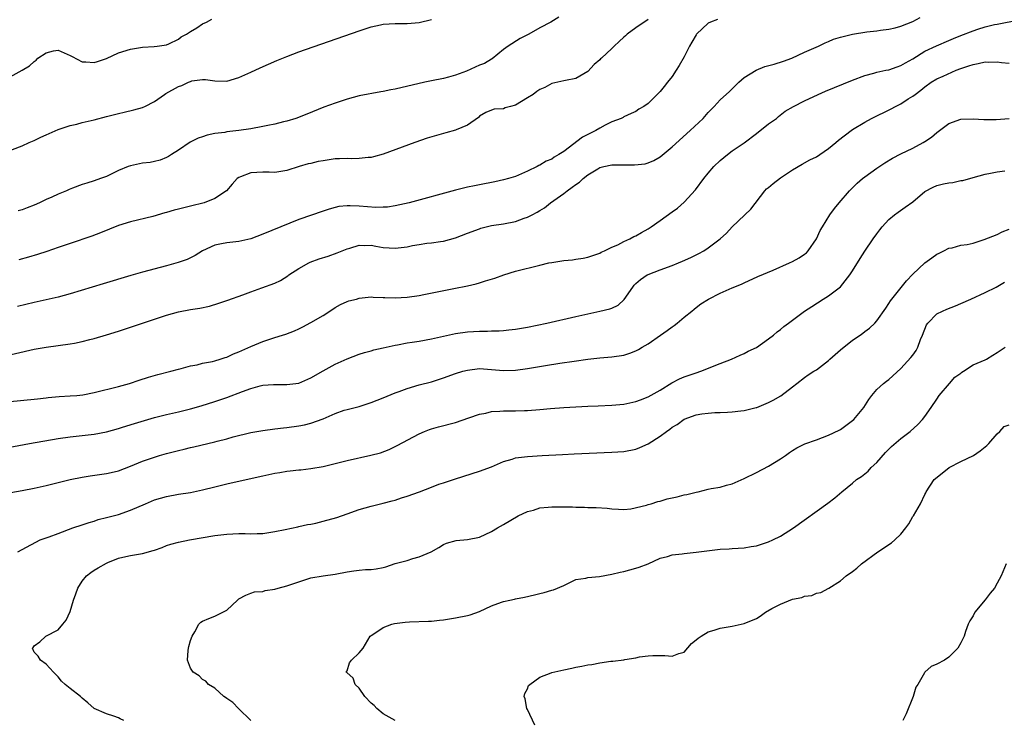
# Model space of a CAD drawing. Units: inches. Extents: x 2637000 to 2640000, y 1503000 to 1506000.
# Drawn here: x 2637493 to 2637656, y 1505517 to 1505633 of the extents above; entities that cross this region are included whole.
import ezdxf

# ---------------------------------------------------------------- set-up
doc = ezdxf.new("R2010")
doc.units = ezdxf.units.IN
doc.header["$MEASUREMENT"] = 0
doc.layers.add('LD26371503_2ft', color=71, linetype='Continuous')

msp = doc.modelspace()

# ---------------------------------------------------------------- linework, layer by layer
at = {"layer": 'LD26371503_2ft'}
for points, elevation in [([(2637488.75, 1505577.25), (2637495, 1505578.66), (2637497, 1505579.01), (2637499, 1505579.26), (2637501, 1505579.54), (2637501.69, 1505579.69), (2637503, 1505579.94), (2637504.27, 1505580.27), (2637505, 1505580.44), (2637507, 1505581.04), (2637509, 1505581.68), (2637515, 1505583.68), (2637517, 1505584.3), (2637519, 1505584.85), (2637521, 1505585.24), (2637522.52, 1505585.48), (2637524.16, 1505585.84), (2637525.71, 1505586.29), (2637527.2, 1505586.8), (2637529.7, 1505587.7), (2637531, 1505588.19), (2637532.84, 1505588.84), (2637535, 1505589.66), (2637535.93, 1505590.07), (2637537.16, 1505590.84), (2637537.35, 1505591), (2637539, 1505592.05), (2637540.63, 1505593), (2637540.88, 1505593.12), (2637542.34, 1505593.66), (2637543.86, 1505594.14), (2637545.34, 1505594.66), (2637547, 1505595.34), (2637547.47, 1505595.47), (2637549, 1505595.94), (2637549.91, 1505595.91), (2637551, 1505595.94), (2637551.78, 1505595.78), (2637553, 1505595.59), (2637555, 1505595.43), (2637555.51, 1505595.51), (2637557, 1505595.68), (2637557.87, 1505595.87), (2637559, 1505596.08), (2637560.26, 1505596.26), (2637561, 1505596.34), (2637562.55, 1505596.55), (2637563, 1505596.59), (2637565, 1505597.16), (2637567, 1505597.93), (2637569, 1505598.68), (2637569.25, 1505598.75), (2637571, 1505599.2), (2637573, 1505599.5), (2637575, 1505599.89), (2637576.42, 1505600.42), (2637577, 1505600.6), (2637577.73, 1505601), (2637578.57, 1505601.43), (2637579, 1505601.7), (2637579.83, 1505602.17), (2637580.79, 1505603), (2637583, 1505604.54), (2637583.58, 1505605), (2637584.42, 1505605.58), (2637585, 1505606.05), (2637585.6, 1505606.4), (2637586.21, 1505607), (2637587, 1505607.65), (2637588.64, 1505608.64), (2637589, 1505608.84), (2637589.65, 1505609), (2637591, 1505609.28), (2637592.72, 1505609.28), (2637593, 1505609.31), (2637594.73, 1505609.27), (2637596.52, 1505609.48), (2637597, 1505609.61), (2637597.97, 1505610.03), (2637599, 1505610.64), (2637601, 1505612.27), (2637604.03, 1505615), (2637606.14, 1505617), (2637607, 1505617.96), (2637608, 1505619), (2637609, 1505620.07), (2637610.52, 1505621.48), (2637611, 1505621.89), (2637611.54, 1505622.46), (2637612.11, 1505623), (2637613, 1505623.79), (2637614.97, 1505625.03), (2637616.4, 1505625.6), (2637617.97, 1505626.03), (2637619.5, 1505626.5), (2637620.92, 1505627), (2637623, 1505627.98), (2637625.31, 1505629), (2637626.43, 1505629.57), (2637627, 1505629.79), (2637627.83, 1505630.17), (2637629, 1505630.5), (2637631, 1505631), (2637633.38, 1505631.38), (2637635, 1505631.54), (2637635.64, 1505631.64), (2637637, 1505631.8), (2637638.05, 1505632.05), (2637639, 1505632.35), (2637641, 1505633.12), (2637642.22, 1505633.78)], 9396), ([(2637489, 1505610.98), (2637493, 1505612.44), (2637494.19, 1505613), (2637495, 1505613.35), (2637496.1, 1505613.9), (2637497, 1505614.27), (2637497.49, 1505614.51), (2637499, 1505615.15), (2637501, 1505615.84), (2637502.07, 1505616.07), (2637503, 1505616.31), (2637505, 1505616.75), (2637507, 1505617.3), (2637508.36, 1505617.64), (2637509, 1505617.83), (2637509.97, 1505618.03), (2637511.59, 1505618.42), (2637513, 1505618.82), (2637513.13, 1505618.87), (2637513.37, 1505619), (2637515, 1505619.8), (2637516.68, 1505621), (2637516.88, 1505621.12), (2637519, 1505622.29), (2637519.54, 1505622.46), (2637520.63, 1505623), (2637521, 1505623.16), (2637521.23, 1505623.23), (2637523, 1505623.48), (2637523.48, 1505623.48), (2637525, 1505623.24), (2637527, 1505623.2), (2637529, 1505623.8), (2637531, 1505624.69), (2637532.58, 1505625.42), (2637533.96, 1505626.04), (2637535.35, 1505626.65), (2637537, 1505627.3), (2637539, 1505628.04), (2637549, 1505631.55), (2637551, 1505632.2), (2637552.56, 1505632.56), (2637553, 1505632.63), (2637555, 1505632.76), (2637556.75, 1505632.75), (2637557, 1505632.76), (2637559, 1505632.95), (2637561, 1505633.41)], 9388), ([(2637491, 1505623.92), (2637493, 1505624.99), (2637494.24, 1505625.76), (2637495, 1505626.45), (2637495.33, 1505626.67), (2637495.63, 1505627), (2637497, 1505627.9), (2637498.21, 1505628.21), (2637499, 1505628.35), (2637501, 1505627.47), (2637501.3, 1505627.3), (2637503, 1505626.4), (2637503.6, 1505626.4), (2637505, 1505626.29), (2637505.52, 1505626.48), (2637507, 1505626.95), (2637509, 1505627.87), (2637511, 1505628.52), (2637513, 1505628.83), (2637514.93, 1505628.93), (2637515.47, 1505629), (2637517, 1505629.25), (2637517.38, 1505629.38), (2637519, 1505630.16), (2637519.44, 1505630.56), (2637520.34, 1505631), (2637521, 1505631.46), (2637522.06, 1505632.06), (2637523, 1505632.69), (2637523.64, 1505633), (2637524.52, 1505633.48)], 9386), ([(2637491, 1505570.01), (2637495, 1505570.36), (2637495.56, 1505570.44), (2637497, 1505570.6), (2637497.34, 1505570.66), (2637499.17, 1505570.83), (2637501, 1505570.92), (2637502.09, 1505571), (2637503.09, 1505571.09), (2637505, 1505571.47), (2637509, 1505572.49), (2637510.87, 1505573), (2637512.47, 1505573.53), (2637513.99, 1505574.01), (2637515.55, 1505574.45), (2637517.74, 1505575), (2637519, 1505575.36), (2637519.46, 1505575.46), (2637521, 1505575.9), (2637522.1, 1505576.1), (2637523, 1505576.33), (2637524.65, 1505576.65), (2637525, 1505576.73), (2637525.89, 1505577), (2637526.72, 1505577.28), (2637527, 1505577.36), (2637528.12, 1505577.88), (2637529, 1505578.22), (2637529.53, 1505578.47), (2637531, 1505579.11), (2637533, 1505579.94), (2637535, 1505580.61), (2637536.27, 1505581), (2637536.82, 1505581.18), (2637538.27, 1505581.73), (2637539, 1505582.05), (2637539.64, 1505582.36), (2637541, 1505583.08), (2637543, 1505584.28), (2637544.11, 1505585), (2637545, 1505585.62), (2637545.9, 1505586.1), (2637547, 1505586.61), (2637547.31, 1505586.69), (2637548.54, 1505587), (2637549, 1505587.13), (2637551, 1505587.35), (2637551.31, 1505587.31), (2637553, 1505587.28), (2637553.25, 1505587.25), (2637555, 1505587.22), (2637557, 1505587.33), (2637559, 1505587.61), (2637559.75, 1505587.75), (2637564.73, 1505588.73), (2637567, 1505589.19), (2637568.47, 1505589.53), (2637569, 1505589.68), (2637570.02, 1505590.02), (2637571.54, 1505590.46), (2637573.03, 1505591.03), (2637575, 1505591.63), (2637579, 1505592.64), (2637580.55, 1505593), (2637581, 1505593.09), (2637583, 1505593.4), (2637584.46, 1505593.54), (2637585, 1505593.65), (2637586.22, 1505593.78), (2637587, 1505593.97), (2637589, 1505594.61), (2637589.23, 1505594.77), (2637589.76, 1505595), (2637591, 1505595.61), (2637592.01, 1505596.01), (2637593, 1505596.54), (2637594, 1505597), (2637594.63, 1505597.37), (2637595, 1505597.5), (2637595.94, 1505598.06), (2637597, 1505598.66), (2637597.53, 1505599), (2637599, 1505600.02), (2637601, 1505601.46), (2637601.88, 1505602.12), (2637603, 1505603.07), (2637604.88, 1505605.12), (2637606.26, 1505607), (2637607, 1505607.89), (2637607.95, 1505609), (2637609, 1505610), (2637610.2, 1505611), (2637611, 1505611.6), (2637613, 1505612.97), (2637615, 1505614.47), (2637617, 1505616.09), (2637618.33, 1505617), (2637618.67, 1505617.33), (2637619.8, 1505618.2), (2637621.18, 1505619), (2637623, 1505619.91), (2637625.28, 1505621), (2637626.49, 1505621.51), (2637631, 1505623.37), (2637633, 1505624.11), (2637634.51, 1505624.51), (2637635, 1505624.67), (2637636.49, 1505625), (2637637, 1505625.1), (2637638.42, 1505625.58), (2637639, 1505625.77), (2637639.79, 1505626.21), (2637641, 1505626.92), (2637643, 1505628.16), (2637644.92, 1505629.08), (2637647, 1505629.96), (2637647.75, 1505630.25), (2637649, 1505630.77), (2637651, 1505631.54), (2637651.82, 1505631.82), (2637653, 1505632.19), (2637654.58, 1505632.58), (2637655, 1505632.67), (2637658.65, 1505633.35)], 9398), ([(2637608.54, 1505633.46), (2637607.37, 1505633), (2637607, 1505632.81), (2637605.07, 1505631), (2637605, 1505630.9), (2637604.31, 1505629.69), (2637603.88, 1505629), (2637603, 1505627.24), (2637602.19, 1505625.81), (2637601.69, 1505625), (2637601, 1505623.99), (2637600.23, 1505623), (2637599.67, 1505622.33), (2637599, 1505621.46), (2637597, 1505619.49), (2637596.3, 1505619), (2637595.47, 1505618.53), (2637595, 1505618.17), (2637594.18, 1505617.82), (2637593, 1505617.25), (2637592.85, 1505617.15), (2637592.52, 1505617), (2637591, 1505616.45), (2637589.9, 1505615.9), (2637589, 1505615.41), (2637588.34, 1505615), (2637587.44, 1505614.56), (2637586.13, 1505613.87), (2637583, 1505611.5), (2637582.19, 1505611), (2637581.41, 1505610.59), (2637581, 1505610.25), (2637580.09, 1505609.91), (2637579, 1505609.23), (2637578.84, 1505609.16), (2637578.57, 1505609), (2637577, 1505608.23), (2637575, 1505607.35), (2637573.84, 1505607), (2637573, 1505606.79), (2637571.53, 1505606.47), (2637569, 1505605.98), (2637568.17, 1505605.83), (2637567, 1505605.57), (2637565, 1505605.09), (2637557.34, 1505603), (2637555, 1505602.46), (2637553.72, 1505602.28), (2637553, 1505602.24), (2637551.77, 1505602.23), (2637549, 1505602.42), (2637547.51, 1505602.49), (2637547, 1505602.47), (2637545.65, 1505602.35), (2637545, 1505602.21), (2637544.05, 1505601.95), (2637543, 1505601.61), (2637539, 1505600.19), (2637533, 1505597.78), (2637530.99, 1505597.01), (2637529, 1505596.57), (2637527, 1505596.36), (2637526.15, 1505596.15), (2637525, 1505595.95), (2637523, 1505595.01), (2637521.74, 1505594.26), (2637521, 1505593.87), (2637520.41, 1505593.59), (2637518.94, 1505593.06), (2637517, 1505592.52), (2637513, 1505591.49), (2637511.07, 1505590.93), (2637506.49, 1505589.51), (2637501, 1505587.85), (2637499, 1505587.31), (2637495, 1505586.43), (2637492.23, 1505585.77)], 9394), ([(2637582.2, 1505633.8), (2637580.85, 1505633), (2637579, 1505632.04), (2637577.19, 1505631), (2637575.74, 1505630.26), (2637573.79, 1505629), (2637573, 1505628.43), (2637571.09, 1505626.91), (2637571, 1505626.87), (2637569.85, 1505626.15), (2637569, 1505625.82), (2637566.87, 1505624.87), (2637565, 1505624.2), (2637563.84, 1505623.84), (2637563, 1505623.65), (2637561, 1505623.24), (2637559.92, 1505623), (2637555, 1505621.86), (2637554.27, 1505621.73), (2637553, 1505621.45), (2637552.6, 1505621.4), (2637549, 1505620.74), (2637547, 1505620.22), (2637545, 1505619.55), (2637543.14, 1505618.86), (2637540.3, 1505617.7), (2637538.48, 1505617), (2637537, 1505616.56), (2637536.44, 1505616.44), (2637535, 1505616.06), (2637533.84, 1505615.84), (2637533, 1505615.64), (2637531, 1505615.28), (2637529.01, 1505614.99), (2637527, 1505614.76), (2637526.69, 1505614.69), (2637525, 1505614.47), (2637523.76, 1505614.24), (2637523, 1505613.95), (2637522.26, 1505613.74), (2637520.94, 1505613.06), (2637519, 1505611.74), (2637517.85, 1505611), (2637517.35, 1505610.65), (2637517, 1505610.49), (2637515.94, 1505610.06), (2637515, 1505609.84), (2637514.3, 1505609.7), (2637513, 1505609.55), (2637511, 1505609.14), (2637510.62, 1505609), (2637509, 1505608.34), (2637507, 1505607.38), (2637506.05, 1505607), (2637505, 1505606.64), (2637503.74, 1505606.26), (2637503, 1505606.01), (2637501.39, 1505605.39), (2637500.81, 1505605.19), (2637500.39, 1505605), (2637499, 1505604.44), (2637497.93, 1505603.93), (2637497, 1505603.51), (2637495.92, 1505603), (2637495, 1505602.58), (2637493.84, 1505602.16), (2637493, 1505601.83), (2637492.36, 1505601.64)], 9390), ([(2637597, 1505633.41), (2637595, 1505632.07), (2637593.55, 1505631), (2637593.28, 1505630.72), (2637593, 1505630.51), (2637592.23, 1505629.77), (2637591.39, 1505629), (2637591, 1505628.62), (2637589.26, 1505627), (2637589.12, 1505626.88), (2637589, 1505626.73), (2637588.04, 1505625.96), (2637587, 1505624.82), (2637585, 1505623.64), (2637583.31, 1505623.31), (2637583, 1505623.23), (2637581, 1505622.83), (2637579.84, 1505622.16), (2637579, 1505621.82), (2637578.55, 1505621.45), (2637577.91, 1505621), (2637577, 1505620.4), (2637575, 1505619.22), (2637574.14, 1505619), (2637573.25, 1505618.75), (2637573, 1505618.62), (2637571.45, 1505618.55), (2637571, 1505618.38), (2637570.04, 1505617.96), (2637569, 1505617.37), (2637568.84, 1505617.16), (2637567, 1505615.9), (2637565.11, 1505615.11), (2637565, 1505615.05), (2637563.41, 1505614.59), (2637561.84, 1505614.16), (2637560.3, 1505613.7), (2637558.26, 1505613), (2637553, 1505611.05), (2637551.4, 1505610.6), (2637551, 1505610.5), (2637550.5, 1505610.49), (2637549, 1505610.33), (2637547.69, 1505610.31), (2637547, 1505610.37), (2637545.73, 1505610.27), (2637545, 1505610.27), (2637543, 1505609.96), (2637542.18, 1505609.82), (2637541, 1505609.53), (2637540.56, 1505609.44), (2637539.06, 1505609), (2637537, 1505608.36), (2637535, 1505608.02), (2637534.05, 1505608.05), (2637533, 1505608.05), (2637532.01, 1505608.01), (2637531, 1505607.98), (2637529.29, 1505607.29), (2637529, 1505607.2), (2637528.76, 1505607), (2637527.91, 1505606.09), (2637526.96, 1505605), (2637525, 1505603.68), (2637523.28, 1505603), (2637521, 1505602.43), (2637519.85, 1505602.15), (2637519, 1505601.91), (2637518.26, 1505601.74), (2637517, 1505601.35), (2637516.7, 1505601.3), (2637514.72, 1505600.72), (2637511, 1505599.85), (2637509, 1505599.2), (2637506.02, 1505597.98), (2637504.57, 1505597.43), (2637501, 1505596.24), (2637499, 1505595.54), (2637497.1, 1505594.9), (2637495.58, 1505594.42), (2637494.04, 1505593.96), (2637492.47, 1505593.53)], 9392), ([(2637489.82, 1505562.18), (2637494.22, 1505563), (2637499, 1505563.82), (2637501, 1505564.14), (2637505, 1505564.57), (2637507, 1505564.93), (2637509, 1505565.49), (2637509.7, 1505565.7), (2637511.67, 1505566.33), (2637515, 1505567.3), (2637517, 1505567.83), (2637519, 1505568.29), (2637521, 1505568.77), (2637522.74, 1505569.26), (2637525, 1505569.96), (2637527, 1505570.63), (2637529.64, 1505571.64), (2637531, 1505572.15), (2637532.57, 1505572.57), (2637533, 1505572.67), (2637534.8, 1505572.8), (2637537, 1505572.78), (2637539, 1505573.04), (2637541, 1505573.9), (2637543, 1505575.09), (2637545, 1505576.2), (2637547, 1505577.07), (2637549, 1505577.85), (2637549.87, 1505578.13), (2637551, 1505578.42), (2637551.45, 1505578.55), (2637553, 1505578.87), (2637555, 1505579.32), (2637555.37, 1505579.37), (2637557, 1505579.71), (2637557.83, 1505579.83), (2637559, 1505580.03), (2637561, 1505580.4), (2637563, 1505580.86), (2637565, 1505581.26), (2637567, 1505581.53), (2637569, 1505581.68), (2637570.31, 1505581.69), (2637571, 1505581.74), (2637572.26, 1505581.74), (2637573, 1505581.79), (2637573.88, 1505581.88), (2637575, 1505581.97), (2637577, 1505582.31), (2637580.2, 1505583), (2637585, 1505584.12), (2637587, 1505584.57), (2637589, 1505584.96), (2637590.65, 1505585.35), (2637591, 1505585.49), (2637592.02, 1505585.98), (2637593.05, 1505586.95), (2637594.47, 1505589), (2637594.71, 1505589.29), (2637595, 1505589.57), (2637595.75, 1505590.25), (2637596.88, 1505591), (2637597, 1505591.06), (2637599, 1505591.86), (2637601, 1505592.59), (2637602.09, 1505593), (2637602.73, 1505593.27), (2637604.11, 1505593.89), (2637605.45, 1505594.55), (2637606.25, 1505595), (2637607, 1505595.49), (2637609, 1505596.99), (2637610.04, 1505597.96), (2637611, 1505598.97), (2637614.06, 1505601.94), (2637616.39, 1505605), (2637616.7, 1505605.3), (2637617, 1505605.53), (2637617.79, 1505606.21), (2637619, 1505607.11), (2637621, 1505608.48), (2637622.59, 1505609.41), (2637623.9, 1505610.1), (2637625, 1505610.64), (2637625.56, 1505611), (2637627, 1505612.01), (2637628.22, 1505613), (2637628.63, 1505613.37), (2637630.73, 1505615), (2637631, 1505615.18), (2637633, 1505616.38), (2637634.13, 1505617), (2637637.39, 1505618.61), (2637638.12, 1505619), (2637639, 1505619.44), (2637640.24, 1505620.24), (2637641, 1505620.7), (2637641.37, 1505621), (2637642.33, 1505621.67), (2637643, 1505622.24), (2637644.06, 1505623), (2637645, 1505623.55), (2637646.04, 1505624.04), (2637648.23, 1505625), (2637649, 1505625.29), (2637650.29, 1505625.71), (2637651, 1505625.97), (2637651.88, 1505626.13), (2637653, 1505626.4), (2637653.64, 1505626.36), (2637655, 1505626.42), (2637655.72, 1505626.28), (2637657, 1505626.17)], 9400), ([(2637491.14, 1505554.86), (2637493, 1505555.18), (2637495, 1505555.58), (2637497, 1505556.04), (2637500.98, 1505557.01), (2637503, 1505557.44), (2637504.34, 1505557.66), (2637507, 1505558.03), (2637507.8, 1505558.2), (2637509, 1505558.48), (2637511, 1505559.22), (2637513, 1505560.05), (2637515, 1505560.75), (2637515.85, 1505561), (2637517, 1505561.33), (2637519, 1505561.86), (2637519.92, 1505562.08), (2637521, 1505562.36), (2637521.53, 1505562.47), (2637525, 1505563.28), (2637525.39, 1505563.39), (2637527, 1505563.78), (2637528.1, 1505564.1), (2637531, 1505564.84), (2637533, 1505565.19), (2637535, 1505565.42), (2637536.41, 1505565.59), (2637537, 1505565.65), (2637539, 1505565.93), (2637539.9, 1505566.1), (2637541, 1505566.37), (2637543, 1505567.13), (2637545, 1505568), (2637546.52, 1505568.52), (2637547, 1505568.67), (2637549, 1505569.18), (2637551, 1505569.8), (2637553, 1505570.58), (2637555, 1505571.41), (2637555.63, 1505571.63), (2637557, 1505572.14), (2637559, 1505572.73), (2637561, 1505573.27), (2637563, 1505573.92), (2637565, 1505574.65), (2637566.21, 1505575), (2637567, 1505575.21), (2637569, 1505575.44), (2637571, 1505575.32), (2637573, 1505575.13), (2637575, 1505575.17), (2637577, 1505575.45), (2637579.98, 1505575.98), (2637582.36, 1505576.36), (2637584.71, 1505576.71), (2637587, 1505577.03), (2637589, 1505577.25), (2637591, 1505577.41), (2637593, 1505577.69), (2637594, 1505578), (2637595, 1505578.38), (2637595.4, 1505578.6), (2637596.03, 1505579), (2637597, 1505579.58), (2637599.09, 1505581), (2637600.2, 1505581.8), (2637601, 1505582.4), (2637601.37, 1505582.63), (2637601.87, 1505583), (2637603, 1505583.98), (2637604.31, 1505585), (2637604.67, 1505585.33), (2637605, 1505585.57), (2637605.8, 1505586.2), (2637607.05, 1505587), (2637609, 1505587.96), (2637611, 1505588.86), (2637612.51, 1505589.49), (2637613, 1505589.72), (2637615.25, 1505590.75), (2637617.82, 1505591.82), (2637620.51, 1505593), (2637621, 1505593.24), (2637622.13, 1505593.87), (2637623, 1505594.44), (2637623.32, 1505594.68), (2637623.63, 1505595), (2637625, 1505596.98), (2637625.61, 1505598.39), (2637625.97, 1505599), (2637627.21, 1505601), (2637627.96, 1505602.04), (2637628.74, 1505603), (2637630.49, 1505605), (2637631.77, 1505606.23), (2637632.65, 1505607), (2637633, 1505607.29), (2637635, 1505608.75), (2637636.37, 1505609.63), (2637637.61, 1505610.39), (2637639, 1505611.11), (2637641, 1505612.08), (2637642.74, 1505613), (2637643, 1505613.15), (2637644.09, 1505613.91), (2637645, 1505614.65), (2637647, 1505616.14), (2637649, 1505616.87), (2637651, 1505616.92), (2637652.82, 1505616.82), (2637654.83, 1505616.83), (2637657, 1505617.01)], 9402), ([(2637492.29, 1505545), (2637493, 1505545.42), (2637496.03, 1505547), (2637497, 1505547.32), (2637497.52, 1505547.52), (2637499, 1505548.05), (2637501.45, 1505549), (2637503, 1505549.48), (2637504.12, 1505549.88), (2637505, 1505550.12), (2637505.64, 1505550.36), (2637507, 1505550.69), (2637507.23, 1505550.77), (2637509, 1505551.24), (2637511, 1505551.91), (2637513.49, 1505553), (2637515, 1505553.63), (2637517, 1505554.21), (2637519, 1505554.58), (2637521, 1505554.89), (2637523, 1505555.29), (2637525, 1505555.79), (2637527, 1505556.31), (2637528.72, 1505556.72), (2637533, 1505557.65), (2637535, 1505558.06), (2637535.82, 1505558.18), (2637537, 1505558.39), (2637537.56, 1505558.44), (2637539, 1505558.63), (2637539.34, 1505558.66), (2637541, 1505558.85), (2637543, 1505559.2), (2637545.92, 1505559.92), (2637547, 1505560.21), (2637550.95, 1505561.05), (2637552.53, 1505561.47), (2637553.98, 1505562.02), (2637555.32, 1505562.68), (2637559, 1505564.61), (2637559.88, 1505565), (2637560.68, 1505565.32), (2637561, 1505565.43), (2637562.21, 1505565.79), (2637565, 1505566.51), (2637567.25, 1505567.25), (2637569, 1505567.86), (2637570.06, 1505568.06), (2637571, 1505568.32), (2637572.38, 1505568.38), (2637573, 1505568.46), (2637575, 1505568.44), (2637576.48, 1505568.48), (2637577, 1505568.48), (2637579, 1505568.64), (2637580.82, 1505568.82), (2637582.99, 1505568.99), (2637585, 1505569.12), (2637587, 1505569.21), (2637588.73, 1505569.27), (2637591, 1505569.37), (2637593, 1505569.56), (2637595, 1505569.98), (2637595.73, 1505570.27), (2637597, 1505570.75), (2637599, 1505571.87), (2637600.94, 1505573.06), (2637602.23, 1505573.77), (2637603, 1505574.08), (2637603.68, 1505574.32), (2637605, 1505574.77), (2637605.78, 1505575), (2637609, 1505576.3), (2637610.85, 1505577), (2637612.31, 1505577.69), (2637613, 1505577.98), (2637613.65, 1505578.35), (2637615, 1505578.98), (2637617, 1505580.37), (2637617.86, 1505581), (2637618.46, 1505581.54), (2637619, 1505581.94), (2637619.57, 1505582.43), (2637620.36, 1505583), (2637622.99, 1505585), (2637624.23, 1505585.77), (2637626.11, 1505587), (2637627, 1505587.52), (2637628.96, 1505589.04), (2637630.55, 1505591), (2637631, 1505591.7), (2637632.24, 1505593.76), (2637633, 1505594.98), (2637634.4, 1505597), (2637635, 1505597.85), (2637635.5, 1505598.5), (2637635.91, 1505599), (2637637, 1505600.22), (2637637.95, 1505601), (2637638.55, 1505601.45), (2637639.74, 1505602.26), (2637641, 1505603.17), (2637643, 1505604.86), (2637644.4, 1505605.6), (2637645, 1505605.85), (2637646.11, 1505606.11), (2637647, 1505606.3), (2637647.64, 1505606.36), (2637649, 1505606.67), (2637649.29, 1505606.71), (2637651, 1505607.21), (2637653, 1505607.75), (2637653.91, 1505607.91), (2637655, 1505608.15), (2637656.29, 1505608.29)], 9404), ([(2637509.89, 1505517), (2637509.28, 1505517.28), (2637509, 1505517.44), (2637508.27, 1505517.73), (2637507, 1505518.1), (2637505, 1505519), (2637503.91, 1505519.91), (2637503, 1505520.72), (2637502.7, 1505521), (2637501, 1505522.33), (2637500.18, 1505523), (2637499.55, 1505523.55), (2637499, 1505524.25), (2637498.63, 1505524.63), (2637498.23, 1505525), (2637497, 1505526.36), (2637496.07, 1505527), (2637495.68, 1505527.68), (2637495, 1505528.37), (2637494.74, 1505529), (2637494.85, 1505529.15), (2637495, 1505529.41), (2637495.96, 1505530.04), (2637496.94, 1505531), (2637499, 1505532.08), (2637499.75, 1505533), (2637500.35, 1505533.65), (2637501, 1505535.1), (2637501.55, 1505537), (2637501.94, 1505538.06), (2637502.24, 1505539), (2637503, 1505540.14), (2637503.72, 1505541), (2637504.41, 1505541.59), (2637505, 1505541.98), (2637505.63, 1505542.37), (2637507, 1505543.15), (2637507.25, 1505543.25), (2637509, 1505543.94), (2637510.23, 1505544.23), (2637511, 1505544.39), (2637512.7, 1505544.7), (2637513, 1505544.73), (2637514.79, 1505545.21), (2637515, 1505545.3), (2637516.26, 1505545.74), (2637517, 1505546.06), (2637517.74, 1505546.26), (2637519, 1505546.64), (2637520.82, 1505547), (2637525, 1505547.72), (2637527, 1505547.97), (2637529, 1505548.04), (2637530.05, 1505548.05), (2637531, 1505548), (2637532.07, 1505548.07), (2637533, 1505548.07), (2637535, 1505548.38), (2637536.74, 1505548.74), (2637538.81, 1505549.19), (2637539, 1505549.21), (2637540.45, 1505549.55), (2637541, 1505549.63), (2637541.8, 1505549.8), (2637543, 1505550.08), (2637545.29, 1505550.71), (2637547, 1505551.3), (2637549, 1505552.02), (2637551, 1505552.61), (2637553, 1505553.08), (2637554.51, 1505553.49), (2637555, 1505553.61), (2637556.03, 1505553.97), (2637557, 1505554.27), (2637559.01, 1505555), (2637561, 1505555.78), (2637562.24, 1505556.24), (2637563, 1505556.5), (2637565, 1505557.14), (2637569, 1505558.39), (2637571, 1505559.14), (2637573, 1505560.02), (2637574.43, 1505560.43), (2637575, 1505560.62), (2637577, 1505560.86), (2637579.43, 1505561), (2637582.8, 1505561.2), (2637584.71, 1505561.29), (2637591, 1505561.54), (2637593, 1505561.68), (2637595, 1505562.08), (2637595.67, 1505562.33), (2637597.03, 1505562.97), (2637599, 1505564.22), (2637600.05, 1505565), (2637600.61, 1505565.39), (2637601, 1505565.7), (2637601.83, 1505566.17), (2637603, 1505567.04), (2637605, 1505567.79), (2637605.93, 1505567.93), (2637607, 1505568.04), (2637608.13, 1505568.13), (2637609, 1505568.13), (2637610.23, 1505568.23), (2637611, 1505568.27), (2637612.42, 1505568.42), (2637613, 1505568.5), (2637614.96, 1505568.96), (2637615.07, 1505569), (2637617, 1505569.84), (2637617.78, 1505570.22), (2637619.05, 1505570.95), (2637621, 1505572.42), (2637621.73, 1505573), (2637623, 1505573.96), (2637623.61, 1505574.39), (2637624.53, 1505575), (2637625, 1505575.26), (2637627, 1505576.8), (2637627.19, 1505577), (2637629, 1505578.54), (2637631, 1505580.15), (2637632.23, 1505581), (2637632.67, 1505581.33), (2637633, 1505581.61), (2637633.81, 1505582.19), (2637634.67, 1505583), (2637635, 1505583.39), (2637636.5, 1505585.5), (2637637, 1505586.26), (2637637.28, 1505586.72), (2637637.49, 1505587), (2637639.97, 1505590.03), (2637641, 1505591.14), (2637643, 1505593.01), (2637644.17, 1505593.83), (2637645, 1505594.45), (2637645.36, 1505594.64), (2637646.17, 1505595), (2637647, 1505595.46), (2637647.52, 1505595.52), (2637649, 1505595.93), (2637650.04, 1505596.04), (2637651, 1505596.3), (2637652.87, 1505596.87), (2637655, 1505597.74), (2637655.83, 1505598.17), (2637657, 1505598.62)], 9406), ([(2637531.01, 1505517), (2637528.97, 1505519), (2637527.99, 1505519.99), (2637527, 1505520.65), (2637526.81, 1505520.81), (2637526.51, 1505521), (2637525, 1505522.37), (2637523.98, 1505523), (2637523.53, 1505523.53), (2637523, 1505523.83), (2637522.4, 1505524.4), (2637521.42, 1505525), (2637521, 1505525.7), (2637520.48, 1505527), (2637520.62, 1505528.62), (2637520.64, 1505529), (2637520.7, 1505529.3), (2637521, 1505530.29), (2637521.28, 1505531), (2637521.71, 1505531.71), (2637522.39, 1505533), (2637522.69, 1505533.31), (2637523, 1505533.49), (2637524.05, 1505533.95), (2637525, 1505534.31), (2637527, 1505535.32), (2637528.77, 1505537), (2637528.91, 1505537.09), (2637529, 1505537.18), (2637530.2, 1505537.8), (2637531, 1505538.13), (2637531.64, 1505538.36), (2637533, 1505538.44), (2637533.41, 1505538.59), (2637535, 1505538.81), (2637535.54, 1505539), (2637537, 1505539.35), (2637539, 1505540.05), (2637541, 1505540.7), (2637543, 1505541.05), (2637545, 1505541.29), (2637547, 1505541.68), (2637548.14, 1505541.86), (2637549, 1505541.98), (2637550.07, 1505542.07), (2637551, 1505542.1), (2637551.83, 1505542.17), (2637553, 1505542.42), (2637553.46, 1505542.54), (2637555, 1505543.05), (2637557, 1505543.6), (2637557.91, 1505543.91), (2637559, 1505544.18), (2637560.97, 1505545.03), (2637562.27, 1505545.73), (2637563, 1505546.24), (2637563.54, 1505546.46), (2637565.1, 1505546.9), (2637567, 1505547.06), (2637569, 1505547.44), (2637571, 1505548.37), (2637571.97, 1505549), (2637573, 1505549.56), (2637575.45, 1505551), (2637577, 1505551.7), (2637577.96, 1505551.96), (2637579, 1505552.3), (2637580.41, 1505552.41), (2637581, 1505552.49), (2637584.48, 1505552.48), (2637585, 1505552.44), (2637586.44, 1505552.44), (2637587, 1505552.4), (2637588.36, 1505552.36), (2637590.24, 1505552.24), (2637591, 1505552.15), (2637592.09, 1505552.09), (2637593, 1505552.03), (2637594.13, 1505552.13), (2637596.75, 1505552.75), (2637597, 1505552.85), (2637597.55, 1505553), (2637598.64, 1505553.36), (2637599, 1505553.42), (2637600.21, 1505553.79), (2637601.84, 1505554.16), (2637603, 1505554.47), (2637603.46, 1505554.54), (2637605, 1505554.94), (2637605.31, 1505555), (2637607, 1505555.41), (2637607.52, 1505555.52), (2637609, 1505555.77), (2637610.07, 1505556.07), (2637611, 1505556.29), (2637613, 1505557.18), (2637615, 1505558.19), (2637617, 1505559.26), (2637619, 1505560.46), (2637619.82, 1505561), (2637620.5, 1505561.5), (2637621, 1505561.83), (2637621.72, 1505562.28), (2637623.05, 1505562.95), (2637625, 1505563.64), (2637627, 1505564.4), (2637628.78, 1505565.22), (2637629, 1505565.35), (2637631, 1505566.8), (2637631.2, 1505567), (2637632.86, 1505569), (2637633.69, 1505570.31), (2637634.2, 1505571), (2637635, 1505571.97), (2637636.13, 1505573), (2637636.62, 1505573.38), (2637637, 1505573.66), (2637639, 1505575.45), (2637640.69, 1505577.3), (2637641, 1505577.7), (2637641.54, 1505578.46), (2637641.81, 1505579), (2637642.3, 1505580.3), (2637642.61, 1505581), (2637643.3, 1505582.7), (2637643.48, 1505583), (2637645, 1505584.52), (2637645.94, 1505585), (2637646.67, 1505585.33), (2637648.11, 1505585.89), (2637649, 1505586.26), (2637650.63, 1505587), (2637653, 1505588.09), (2637654.83, 1505589), (2637656.21, 1505589.79)], 9408), ([(2637555, 1505517.01), (2637553, 1505518.09), (2637551.95, 1505519), (2637551.48, 1505519.48), (2637551, 1505519.9), (2637549.96, 1505521), (2637549, 1505522.39), (2637548.33, 1505523), (2637548.02, 1505524.02), (2637546.97, 1505524.97), (2637546.86, 1505525), (2637547, 1505525.23), (2637547.4, 1505526.6), (2637547.72, 1505527), (2637549, 1505528.22), (2637549.65, 1505529), (2637550.82, 1505531), (2637551, 1505531.12), (2637551.28, 1505531.28), (2637553, 1505532.42), (2637554.44, 1505533), (2637554.9, 1505533.1), (2637556.66, 1505533.34), (2637557.38, 1505533.38), (2637560.52, 1505533.48), (2637561, 1505533.51), (2637562.35, 1505533.65), (2637563, 1505533.74), (2637565, 1505534.07), (2637567, 1505534.45), (2637567.44, 1505534.56), (2637569, 1505535.1), (2637571, 1505536.02), (2637572.66, 1505536.66), (2637573, 1505536.77), (2637574.03, 1505537), (2637574.84, 1505537.16), (2637575, 1505537.21), (2637576.5, 1505537.5), (2637578.13, 1505537.87), (2637579, 1505538.1), (2637579.75, 1505538.25), (2637581, 1505538.64), (2637581.29, 1505538.71), (2637583, 1505539.43), (2637585, 1505540.4), (2637586.65, 1505540.65), (2637587, 1505540.76), (2637588.94, 1505540.94), (2637591, 1505541.3), (2637592.38, 1505541.62), (2637593, 1505541.75), (2637593.96, 1505542.04), (2637595, 1505542.29), (2637595.51, 1505542.49), (2637597.01, 1505543), (2637599, 1505543.94), (2637600.25, 1505544.25), (2637601, 1505544.51), (2637602.67, 1505544.67), (2637603, 1505544.73), (2637605, 1505544.95), (2637606.8, 1505545.2), (2637609, 1505545.43), (2637610.5, 1505545.5), (2637611, 1505545.54), (2637613, 1505545.68), (2637614.12, 1505545.88), (2637615, 1505546.02), (2637617, 1505546.66), (2637617.75, 1505547), (2637619, 1505547.63), (2637621.19, 1505549), (2637626.9, 1505553.1), (2637628.04, 1505553.96), (2637629.23, 1505555), (2637631, 1505556.42), (2637631.66, 1505557), (2637632.46, 1505557.54), (2637633, 1505557.95), (2637633.58, 1505558.42), (2637634.1, 1505559), (2637635, 1505559.83), (2637636.47, 1505561.53), (2637637.47, 1505562.53), (2637639, 1505563.84), (2637640.55, 1505565), (2637641.82, 1505566.18), (2637642.63, 1505567), (2637643, 1505567.47), (2637644.07, 1505569), (2637645, 1505570.39), (2637645.37, 1505571), (2637647.07, 1505573), (2637647.98, 1505574.02), (2637649, 1505574.71), (2637649.16, 1505574.84), (2637649.43, 1505575), (2637651, 1505576.08), (2637653, 1505576.92), (2637653.24, 1505577), (2637654.31, 1505577.69), (2637655, 1505578.1), (2637655.53, 1505578.47), (2637656.36, 1505579)], 9410), ([(2637578.22, 1505516.22), (2637577, 1505518.84), (2637576.88, 1505519), (2637576.57, 1505520.57), (2637576.41, 1505521), (2637576.52, 1505521.48), (2637577, 1505522.28), (2637577.17, 1505522.83), (2637577.35, 1505523), (2637579, 1505524.18), (2637580.9, 1505524.9), (2637581, 1505524.95), (2637583, 1505525.43), (2637584.33, 1505525.67), (2637585, 1505525.83), (2637586, 1505526), (2637587, 1505526.23), (2637587.68, 1505526.32), (2637589, 1505526.58), (2637590.83, 1505526.83), (2637591.16, 1505526.84), (2637593, 1505527.09), (2637593.13, 1505527.13), (2637595, 1505527.43), (2637595.57, 1505527.57), (2637597, 1505527.76), (2637597.82, 1505527.82), (2637599.81, 1505527.81), (2637601, 1505527.66), (2637602.1, 1505528.1), (2637603, 1505528.36), (2637604.21, 1505529.79), (2637605, 1505530.37), (2637605.31, 1505530.69), (2637605.84, 1505531), (2637607, 1505531.73), (2637608, 1505532), (2637609, 1505532.34), (2637611, 1505532.68), (2637613, 1505533.12), (2637615, 1505533.94), (2637615.66, 1505534.34), (2637616.55, 1505535), (2637617.58, 1505535.58), (2637619, 1505536.34), (2637621, 1505537.13), (2637622.55, 1505537.45), (2637623, 1505537.65), (2637624.22, 1505537.78), (2637625, 1505538.16), (2637625.72, 1505538.28), (2637627.02, 1505538.98), (2637629, 1505540.17), (2637629.92, 1505541), (2637631, 1505541.75), (2637631.7, 1505542.3), (2637632.46, 1505543), (2637635.17, 1505545), (2637636.28, 1505545.72), (2637637, 1505546.22), (2637637.48, 1505546.52), (2637638.03, 1505547), (2637639, 1505547.96), (2637639.86, 1505549), (2637640.33, 1505549.67), (2637641, 1505550.86), (2637641.1, 1505551), (2637642.28, 1505553), (2637643, 1505554.56), (2637643.16, 1505554.84), (2637643.24, 1505555), (2637644.54, 1505557), (2637644.78, 1505557.22), (2637647.05, 1505559), (2637649, 1505560), (2637651.07, 1505561), (2637652.21, 1505561.78), (2637653, 1505562.47), (2637653.31, 1505562.69), (2637653.65, 1505563), (2637655, 1505564.6), (2637655.46, 1505565), (2637656.16, 1505565.84), (2637657, 1505566.08)], 9412), ([(2637656.52, 1505543), (2637655.68, 1505541), (2637655, 1505539.83), (2637654.55, 1505539), (2637653.84, 1505538.16), (2637653, 1505537.06), (2637651.31, 1505535), (2637651, 1505534.39), (2637650.47, 1505533.53), (2637650.21, 1505533), (2637649.76, 1505531.76), (2637649.53, 1505531), (2637649, 1505529.89), (2637648.47, 1505529), (2637647, 1505527.5), (2637646.29, 1505527), (2637645, 1505526.36), (2637644.04, 1505525.96), (2637642.97, 1505525.03), (2637642.93, 1505524.93), (2637641.82, 1505523), (2637641.49, 1505522.51), (2637641.04, 1505521), (2637639.87, 1505518.13), (2637639.32, 1505517)], 9414)]:
    msp.add_lwpolyline(points, dxfattribs=dict(at, elevation=elevation))

doc.saveas('drawing.dxf')
